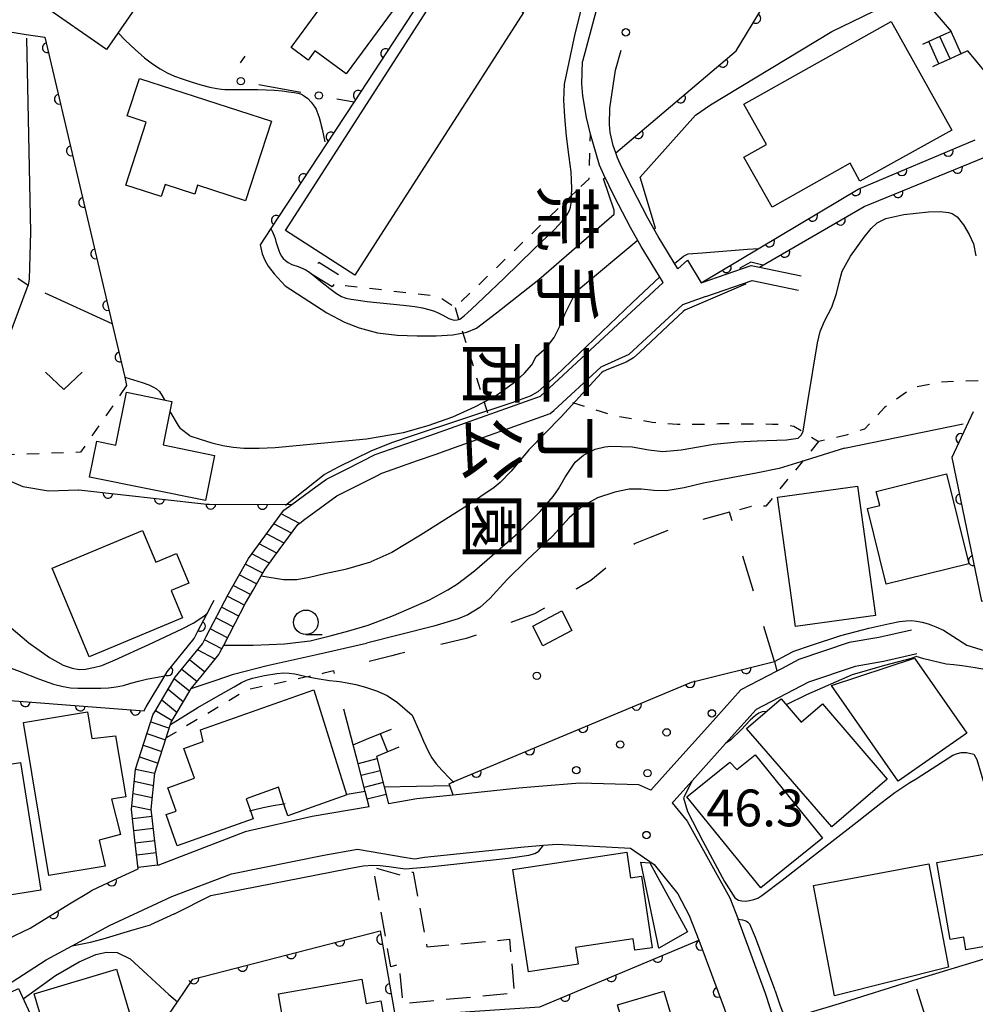
# Model space of a CAD drawing. Extents: x -18000 to -15999, y 97500 to 99000.
# Drawn here: x -16717 to -16620, y 98086 to 98186 of the extents above; entities that cross this region are included whole.
import ezdxf
from ezdxf.enums import TextEntityAlignment as Align

# ---------------------------------------------------------------- set-up
doc = ezdxf.new("R2010")
doc.units = 0
for name, pattern in [('F', [7.5, 3.75, -3.75]), ('G', [3.75, 2.5, -1.25]), ('I', [2.5, 1.25, -1.25]), ('J', [10, 7.5, -2.5])]:
    doc.linetypes.add(name, pattern=pattern)
for name, color, linetype in [('2101000', 3, 'Continuous'), ('2214000', 3, 'Continuous'), ('2214990', 3, 'Continuous'), ('3001000', 3, 'Continuous'), ('3003000', 2, 'G'), ('6110000', 4, 'Continuous'), ('6110110', 4, 'Continuous'), ('6110120', 2, 'Continuous'), ('6110990', 2, 'Continuous'), ('6130000', 4, 'Continuous'), ('6130990', 4, 'Continuous'), ('6201000', 2, 'F'), ('6301000', 2, 'I'), ('6302000', 2, 'J'), ('6313000', 2, 'Continuous'), ('6331000', 2, 'Continuous'), ('7101000', 4, 'Continuous'), ('7102000', 2, 'Continuous'), ('7312000', 4, 'Continuous'), ('8162000', 4, 'Continuous'), ('8199000', 4, 'Continuous')]:
    doc.layers.add(name, color=color, linetype=linetype)
doc.layers.get('0').off()
doc.styles.add('@PlotAnnotation', font='txt')
doc.styles.add('ROMANS', font='romans')

# ---------------------------------------------------------------- blocks, each defined once
blk = doc.blocks.new('611099')
at = {"layer": '6110990'}
blk.add_circle((0, 0), 0.15, dxfattribs=at)
blk = doc.blocks.new('631300')
at = {"layer": '6313000'}
blk.add_lwpolyline([(0.75, 0.35), (0, -0.35), (-0.75, 0.35)], dxfattribs=at)
blk = doc.blocks.new('633100')
at = {"layer": '6331000'}
blk.add_lwpolyline([(0, -0.5), (0.67, -0.5)], dxfattribs=at)
blk.add_circle((0, 0), 0.5, dxfattribs=at)
blk = doc.blocks.new('731200')
at = {"layer": '7312000'}
blk.add_circle((0, 0), 0.15, dxfattribs=at)
blk = doc.blocks.new('819900')
at = {"layer": '8199000'}
blk.add_circle((0, 0), 0.15, dxfattribs=at)
blk = doc.blocks.new('M07')
blk.add_arc((0, 0), 0.5, 180, 0)

msp = doc.modelspace()

# ---------------------------------------------------------------- linework, layer by layer
at = {"layer": '2101000', "flags": 128}
for points in [[(-16666.28, 98222.03), (-16658.83, 98215.23), (-16653.72, 98210.57), (-16652.52, 98209.72), (-16659.92, 98182.14)], [(-16637.08, 98198.7), (-16634.06, 98196.24), (-16632.77, 98195.2), (-16629.18, 98192.32), (-16624.83, 98188.14), (-16624.78, 98188.08), (-16622.29, 98185.2)], [(-16620.6, 98183.23), (-16617.53, 98179.48), (-16613.7, 98173.32), (-16610.29, 98167.33), (-16606, 98158.36), (-16603.01, 98151.48), (-16597.66, 98134.56), (-16595.45, 98125.97), (-16589.9, 98104.37), (-16589.55, 98103), (-16582.39, 98075.13), (-16581.29, 98070.86), (-16577.35, 98055.55), (-16575.81, 98049.57), (-16578.54, 98013.56)], [(-16658.19, 98171.54), (-16659.11, 98174.73), (-16659.5, 98176.42), (-16659.88, 98178.64), (-16659.97, 98179.86), (-16659.92, 98182.14)], [(-16650.17, 98160.95), (-16652.2, 98164.25), (-16653.25, 98166.13), (-16654.86, 98169.22), (-16655.94, 98171.39), (-16656.33, 98172.28), (-16656.52, 98172.82), (-16656.79, 98173.56), (-16657.08, 98174.87), (-16657.15, 98175.71), (-16657.12, 98177.36), (-16656.54, 98181.23)], [(-16651.67, 98159.56), (-16653.92, 98163.24), (-16655.01, 98165.18), (-16656.65, 98168.31), (-16657.75, 98170.55), (-16658.19, 98171.54)], [(-16649.19, 98161.86), (-16650.17, 98160.95)], [(-16649.19, 98161.86), (-16647.81, 98159.55)], [(-16647.81, 98159.55), (-16642.69, 98161.32)], [(-16642.69, 98161.32), (-16641.86, 98161.15), (-16637.58, 98160.26)], [(-16651.67, 98159.56), (-16664.21, 98147.96)], [(-16647.32, 98158.14), (-16642.59, 98159.76)], [(-16642.59, 98159.76), (-16637.88, 98158.79)], [(-16647.32, 98158.14), (-16649.7, 98157.3), (-16655.19, 98152.23)], [(-16655.19, 98152.23), (-16658.05, 98150.94), (-16662.85, 98146.49)], [(-16689.58, 98136.91), (-16687.14, 98138.7), (-16686.05, 98139.49), (-16683.94, 98140.56), (-16681.09, 98142), (-16675.6, 98143.9), (-16674.93, 98144.14), (-16664.21, 98147.96)], [(-16688.4, 98135.3), (-16684.99, 98137.79), (-16680.99, 98139.81), (-16680.41, 98140.11), (-16680.31, 98140.15), (-16676.77, 98141.38), (-16674.95, 98142.01), (-16672.5, 98142.88), (-16668.26, 98144.39), (-16664.06, 98145.88), (-16663.21, 98146.19), (-16662.85, 98146.49)], [(-16705.26, 98099.72), (-16705.6, 98102.63), (-16705.97, 98105.78), (-16705.54, 98109.9), (-16703.73, 98115.51), (-16703.58, 98115.75), (-16701.5, 98119.26), (-16698.71, 98122.69), (-16698.32, 98123.43), (-16696.06, 98127.79), (-16694.45, 98130.6), (-16694, 98131.4), (-16690.4, 98136.31), (-16689.58, 98136.91)], [(-16703.28, 98100.05), (-16703.64, 98103.12), (-16703.95, 98105.79), (-16703.58, 98109.48), (-16702.42, 98113.07), (-16701.96, 98114.49), (-16701.89, 98114.68), (-16701.49, 98115.35), (-16700.54, 98116.95), (-16699.85, 98118.11), (-16698.83, 98119.36), (-16697.03, 98121.59), (-16696.93, 98121.78), (-16696.52, 98122.56), (-16695.36, 98124.8), (-16694.3, 98126.83), (-16693.54, 98128.16), (-16692.71, 98129.61), (-16692.31, 98130.31), (-16691.34, 98131.64), (-16688.97, 98134.88), (-16688.65, 98135.11), (-16688.4, 98135.3)], [(-16626.35, 98124.08), (-16629.67, 98123.33), (-16632.71, 98122.8), (-16637.82, 98121.08), (-16639.62, 98120.14), (-16640.08, 98119.9)], [(-16625.79, 98121.65), (-16625.92, 98121.62), (-16629.18, 98120.88), (-16632.09, 98120.37), (-16636.83, 98118.77), (-16642.2, 98115.98)], [(-16640.08, 98119.9), (-16643.76, 98117.99), (-16647.17, 98114.18), (-16650.59, 98110.36), (-16652.95, 98107.73), (-16654.15, 98108.27), (-16660.18, 98108.45), (-16664.38, 98108.11), (-16666.43, 98107.95), (-16673.11, 98107.24)], [(-16642.2, 98115.98), (-16645.31, 98112.51), (-16648.73, 98108.69), (-16650.59, 98106.62), (-16650.75, 98106.44), (-16649.22, 98104.56), (-16647.04, 98100.65), (-16644.87, 98096.74), (-16644.03, 98094.57)], [(-16673.11, 98107.24), (-16676.84, 98106.84), (-16679.71, 98106.36)], [(-16681.69, 98106.03), (-16687.51, 98105.06), (-16694.34, 98103.47), (-16703.28, 98100.05)], [(-16735.37, 98081.03), (-16731.14, 98081.67), (-16728.98, 98082.35), (-16727.62, 98082.78), (-16727.59, 98082.79), (-16721.73, 98085.87), (-16714.66, 98090.41), (-16712.02, 98091.86), (-16708.21, 98093.94), (-16701.85, 98096.89), (-16695.76, 98099.21), (-16686.33, 98101.1), (-16682.89, 98101.71), (-16677.9, 98100.87), (-16677.04, 98100.72), (-16676.03, 98100.89), (-16665.87, 98101.97), (-16663.9, 98102.13), (-16662.5, 98102.24), (-16655, 98101.82), (-16652.61, 98100.15), (-16650.18, 98097.17), (-16649.03, 98094.96), (-16648.04, 98092.44)], [(-16722.64, 98090.65), (-16719.35, 98092.2), (-16718.58, 98092.57), (-16716.3, 98093.65), (-16713.99, 98095.07), (-16712.27, 98096.12), (-16710.33, 98097.31), (-16709.97, 98097.54), (-16707.8, 98098.54), (-16705.26, 98099.72)], [(-16605.91, 98066.51), (-16618.95, 98061.54), (-16631.37, 98056.8), (-16636.18, 98071.55), (-16639.93, 98083.01), (-16641.19, 98086.89), (-16641.22, 98086.97), (-16644.03, 98094.57)], [(-16648.04, 98092.44), (-16645.47, 98085.49), (-16635.53, 98055.04)]]:
    msp.add_lwpolyline(points, dxfattribs=at)
at = {"layer": '2214000', "flags": 128}
for points in [[(-16622.29, 98185.2), (-16623.08, 98184.84), (-16623.43, 98184.68), (-16624.57, 98184.16), (-16625.22, 98183.86)], [(-16620.6, 98183.23), (-16621.25, 98182.93), (-16621.51, 98182.81), (-16622.39, 98182.41), (-16623.08, 98182.09), (-16623.53, 98181.88), (-16624.18, 98181.58)], [(-16705.26, 98099.72), (-16705.6, 98102.63), (-16705.97, 98105.78), (-16705.54, 98109.9), (-16703.73, 98115.51), (-16703.58, 98115.75), (-16701.5, 98119.26), (-16698.71, 98122.69), (-16698.32, 98123.43), (-16696.06, 98127.79), (-16694.45, 98130.6), (-16694, 98131.4), (-16690.4, 98136.31), (-16689.58, 98136.91)], [(-16703.28, 98100.05), (-16703.64, 98103.12), (-16703.95, 98105.79), (-16703.58, 98109.48), (-16702.42, 98113.07), (-16701.96, 98114.49), (-16701.89, 98114.68), (-16701.49, 98115.35), (-16700.54, 98116.95), (-16699.85, 98118.11), (-16698.83, 98119.36), (-16697.03, 98121.59), (-16696.93, 98121.78), (-16696.52, 98122.56), (-16695.36, 98124.8), (-16694.3, 98126.83), (-16693.54, 98128.16), (-16692.71, 98129.61), (-16692.31, 98130.31), (-16691.34, 98131.64), (-16688.97, 98134.88), (-16688.65, 98135.11), (-16688.4, 98135.3)], [(-16681.69, 98106.03), (-16682.09, 98107.59), (-16682.9, 98110.69), (-16683.34, 98112.38), (-16681.72, 98113.04), (-16679.42, 98113.98)], [(-16678.67, 98112.12), (-16680.96, 98111.19)], [(-16680.96, 98111.19), (-16680.16, 98108.09), (-16679.71, 98106.36)]]:
    msp.add_lwpolyline(points, dxfattribs=at)
at = {"layer": '2214990', "flags": 128}
for points in [[(-16622.39, 98182.41), (-16623.43, 98184.68)], [(-16621.25, 98182.93), (-16622.3, 98185.2)], [(-16623.53, 98181.88), (-16624.57, 98184.16)], [(-16688.82, 98134.98), (-16690.67, 98135.94)], [(-16689.62, 98133.99), (-16691.42, 98134.92)], [(-16690.37, 98132.97), (-16692.16, 98133.9)], [(-16691.11, 98131.95), (-16692.91, 98132.88)], [(-16691.86, 98130.93), (-16693.66, 98131.86)], [(-16692.56, 98129.88), (-16694.34, 98130.8)], [(-16693.18, 98128.8), (-16694.96, 98129.72)], [(-16693.8, 98127.71), (-16695.58, 98128.63)], [(-16694.41, 98126.62), (-16696.19, 98127.54)], [(-16694.99, 98125.51), (-16696.77, 98126.43)], [(-16695.57, 98124.4), (-16697.34, 98125.32)], [(-16696.14, 98123.29), (-16697.92, 98124.21)], [(-16696.72, 98122.18), (-16698.49, 98123.1)], [(-16697.4, 98121.13), (-16699.21, 98122.07)], [(-16700.02, 98121.08), (-16698.46, 98119.82)], [(-16700.8, 98120.11), (-16699.25, 98118.85)], [(-16701.57, 98119.12), (-16700.01, 98117.85)], [(-16702.22, 98118.04), (-16700.65, 98116.76)], [(-16702.87, 98116.95), (-16701.3, 98115.68)], [(-16703.51, 98115.87), (-16701.8, 98114.84)], [(-16703.99, 98114.7), (-16702.09, 98114.08)], [(-16704.38, 98113.51), (-16702.47, 98112.89)], [(-16680.57, 98113.51), (-16679.81, 98111.66)], [(-16704.76, 98112.32), (-16702.86, 98111.7)], [(-16705.15, 98111.13), (-16703.24, 98110.51)], [(-16680.9, 98110.94), (-16682.83, 98110.44)], [(-16705.54, 98109.9), (-16703.58, 98109.48)], [(-16680.58, 98109.73), (-16682.52, 98109.23)], [(-16705.67, 98108.65), (-16703.7, 98108.23)], [(-16680.27, 98108.52), (-16682.21, 98108.02)], [(-16705.8, 98107.4), (-16703.83, 98106.98)], [(-16679.96, 98107.31), (-16681.89, 98106.81)], [(-16705.93, 98106.15), (-16703.95, 98105.73)], [(-16705.86, 98104.85), (-16703.87, 98105.09)], [(-16705.71, 98103.61), (-16703.73, 98103.85)], [(-16705.57, 98102.37), (-16703.58, 98102.6)], [(-16705.42, 98101.13), (-16703.44, 98101.36)], [(-16705.28, 98099.89), (-16703.29, 98100.12)]]:
    msp.add_lwpolyline(points, dxfattribs=at)
at = {"layer": '3001000', "flags": 128}
for points in [[(-16706.63, 98196.27), (-16701.86, 98192.96), (-16708.51, 98183.35), (-16715.08, 98187.9), (-16710.62, 98194.34), (-16708.83, 98193.1)], [(-16684.03, 98180.88), (-16687.24, 98183.23), (-16687.93, 98182.28), (-16689.66, 98183.55), (-16685.4, 98189.37), (-16686.47, 98190.16), (-16684.22, 98193.24), (-16678.2, 98188.83)], [(-16665.93, 98187.15), (-16683.15, 98160.31), (-16690.25, 98164.87), (-16673.03, 98191.71)], [(-16643.46, 98177.76), (-16628.42, 98186.2), (-16622.2, 98175.11), (-16631.61, 98169.9), (-16632.58, 98171.75), (-16640.57, 98167.26), (-16643.44, 98172.37), (-16641.15, 98173.65)], [(-16705.14, 98180.41), (-16691.67, 98176.03), (-16694.31, 98167.92), (-16699.2, 98169.5), (-16699.49, 98168.59), (-16702.53, 98169.57), (-16702.93, 98168.34), (-16706.54, 98169.52), (-16704.45, 98175.95), (-16706.39, 98176.58)], [(-16698.4, 98137.3), (-16710.23, 98139.7), (-16709.49, 98143.37), (-16707.54, 98142.97), (-16706.45, 98148.37), (-16701.82, 98147.43), (-16702.03, 98146.39), (-16702.72, 98142.98), (-16697.47, 98141.91)], [(-16628.92, 98128.76), (-16630.84, 98136.48), (-16629.57, 98136.8), (-16629.93, 98138.24), (-16622.75, 98140.03), (-16620.47, 98130.86)], [(-16631.86, 98138.79), (-16630.02, 98125.57), (-16638.16, 98124.44), (-16640, 98137.65)], [(-16704.82, 98134.26), (-16703.46, 98131.01), (-16701.37, 98131.89), (-16700.11, 98128.88), (-16701.92, 98128.12), (-16700.75, 98125.33), (-16707.82, 98122.37), (-16710.27, 98121.35), (-16710.59, 98122.1), (-16714.06, 98130.39)], [(-16665, 98124.49), (-16662.03, 98126.04), (-16660.99, 98124.04), (-16663.96, 98122.49)], [(-16627.71, 98108.67), (-16634.49, 98118.42), (-16626.02, 98121.22), (-16620.68, 98113.55)], [(-16683.99, 98107.29), (-16683.98, 98107.27), (-16689.99, 98105.13), (-16690.39, 98106.32), (-16690.95, 98108.04), (-16694.25, 98106.86), (-16693.81, 98105.62), (-16693.52, 98104.82), (-16701.28, 98102.07), (-16701.82, 98103.59), (-16702.4, 98105.24), (-16701.4, 98105.6), (-16702.25, 98107.99), (-16699.53, 98108.96), (-16700.61, 98112.01), (-16698.64, 98112.72), (-16698.91, 98113.9), (-16687.35, 98118)], [(-16634.48, 98103.99), (-16643.16, 98114.05), (-16639.65, 98117.07), (-16637.58, 98114.68), (-16635.43, 98116.54), (-16628.82, 98108.88)], [(-16710.45, 98115.73), (-16710, 98113.03), (-16707.57, 98113.3), (-16706.53, 98107.06), (-16708.01, 98106.83), (-16707.07, 98103.21), (-16709.25, 98102.65), (-16708.64, 98099.98), (-16714.39, 98099.03), (-16716.99, 98114.64)], [(-16641.72, 98097.76), (-16649.25, 98107.07), (-16644.88, 98110.6), (-16644.16, 98109.84), (-16642.29, 98111.35), (-16635.42, 98102.85)], [(-16717.29, 98110.56), (-16715.21, 98097.53), (-16723.13, 98096.27), (-16725.21, 98109.3)], [(-16665.44, 98089.2), (-16667.04, 98099.64), (-16655.4, 98101.41), (-16655, 98098.78), (-16653.9, 98098.95), (-16652.79, 98091.66), (-16654.58, 98091.39), (-16654.75, 98092.56), (-16660.62, 98091.67), (-16660.36, 98089.97)], [(-16622.37, 98092.5), (-16623.76, 98100.37), (-16617.97, 98101.39), (-16616.63, 98093.78), (-16617.77, 98093.58), (-16617.49, 98092.02), (-16620.78, 98091.45), (-16621, 98092.74)], [(-16652.14, 98091.61), (-16653.97, 98100.39), (-16653.06, 98100.33), (-16649.2, 98093.27)], [(-16636.34, 98098), (-16624.55, 98100.23), (-16622.54, 98089.66), (-16634.2, 98086.73)], [(-16712.55, 98075.7), (-16715.89, 98086.95), (-16707.48, 98089.45), (-16704.14, 98078.19)], [(-16689.24, 98077.05), (-16690.96, 98086.94), (-16682.43, 98088.43), (-16682, 98085.96), (-16680.5, 98086.22), (-16680.04, 98083.57), (-16678.54, 98083.83), (-16677.71, 98079.06), (-16682.95, 98078.15), (-16682.82, 98077.42), (-16685.38, 98076.98), (-16685.5, 98077.71)], [(-16726.14, 98081.63), (-16719.33, 98084.81), (-16720.02, 98086.29), (-16717.48, 98087.48), (-16714.35, 98080.69), (-16716.63, 98079.67), (-16715.2, 98076.82), (-16719.66, 98074.65), (-16721.14, 98077.98), (-16723.93, 98076.73)], [(-16646, 98084.51), (-16643.11, 98074.62), (-16655.86, 98070.67), (-16658.57, 98079.95), (-16654.95, 98081.01), (-16656.35, 98085.83), (-16651.6, 98087.22), (-16650.37, 98083.01)]]:
    msp.add_lwpolyline(points, close=True, dxfattribs=at)
at = {"layer": '3003000', "flags": 128}
for points in [[(-16685.47, 98159.11), (-16687.58, 98160.43), (-16686.83, 98161.63), (-16684.72, 98160.32)], [(-16677.2, 98099.38), (-16675.79, 98091.74), (-16667.38, 98092.52), (-16666.87, 98087.01), (-16678.23, 98085.94), (-16678.61, 98089.95), (-16679.48, 98089.71), (-16681.28, 98099.87), (-16678.54, 98099.09)]]:
    msp.add_lwpolyline(points, close=True, dxfattribs=at)
at = {"layer": '6110000', "flags": 128}
for points in [[(-16658.83, 98215.23), (-16658.99, 98214.98), (-16659.39, 98214.38), (-16683.24, 98178.01), (-16686.12, 98173.62), (-16691.72, 98165.08), (-16692.82, 98163.41)], [(-16656.52, 98172.82), (-16644.22, 98183.22), (-16640.95, 98188.62), (-16640.69, 98192.64), (-16637.6, 98199.12), (-16637.08, 98198.7)], [(-16637.08, 98198.7), (-16634.06, 98196.24), (-16632.77, 98195.2), (-16629.18, 98192.32), (-16624.83, 98188.14), (-16624.78, 98188.08), (-16622.29, 98185.2)], [(-16722.03, 98185.73), (-16720.2, 98185.45), (-16716.69, 98184.9), (-16714.81, 98184.61), (-16707.94, 98155.36), (-16706.65, 98149.9), (-16706.45, 98149.04)], [(-16620.6, 98183.23), (-16617.53, 98179.48), (-16613.7, 98173.32), (-16610.29, 98167.33), (-16606, 98158.36), (-16603.01, 98151.48), (-16602.12, 98148.66)], [(-16647.81, 98159.55), (-16631.77, 98169.1), (-16619.83, 98174.13)], [(-16641.86, 98161.15), (-16631.17, 98167.33), (-16618.86, 98172.38)], [(-16716.51, 98159.28), (-16716.52, 98159.26), (-16723.05, 98141.89), (-16723.08, 98141.82)], [(-16620.05, 98146.36), (-16622.2, 98141.71), (-16619.18, 98127.02), (-16614.02, 98127.82)], [(-16711.33, 98138.39), (-16698.56, 98136.97), (-16698.33, 98136.94), (-16698.03, 98136.94), (-16689.58, 98136.91)], [(-16728.31, 98105.13), (-16727.41, 98107.5), (-16726, 98111.2), (-16724.55, 98115.03), (-16723.69, 98117.31), (-16704.67, 98115.84), (-16704.64, 98115.93), (-16704.44, 98116.26), (-16702.56, 98119.42), (-16702.32, 98119.83), (-16699.55, 98123.24), (-16699.21, 98123.89), (-16698.24, 98125.76), (-16698.17, 98125.89), (-16697.91, 98126.4), (-16697.53, 98127.13)], [(-16722.64, 98090.65), (-16719.35, 98092.2), (-16718.58, 98092.57), (-16716.3, 98093.65), (-16713.99, 98095.07), (-16712.27, 98096.12), (-16710.33, 98097.31), (-16709.97, 98097.54), (-16707.8, 98098.54), (-16705.26, 98099.72)], [(-16727.59, 98082.79), (-16727.13, 98081.92), (-16724.27, 98076.48), (-16717.04, 98072.97), (-16716.57, 98073.2), (-16702.53, 98075.71), (-16702.24, 98075.76), (-16702.9, 98079.2), (-16702.52, 98084.3), (-16701.27, 98086.13), (-16699.7, 98088.45), (-16680.58, 98093.38), (-16679.05, 98084.63), (-16664.27, 98085.62), (-16648.04, 98092.44), (-16645.47, 98085.49), (-16635.53, 98055.04)], [(-16625.82, 98087.45), (-16617.82, 98061.97)]]:
    msp.add_lwpolyline(points, dxfattribs=at)
at = {"layer": '6110110', "flags": 128}
msp.add_lwpolyline([(-16673.53, 98108.4), (-16673.11, 98108.58), (-16648.78, 98118.78), (-16640.31, 98120.87)], dxfattribs=at)
at = {"layer": '6110120', "flags": 128}
msp.add_lwpolyline([(-16640.31, 98120.87), (-16640.08, 98119.9), (-16643.76, 98117.99), (-16647.17, 98114.18), (-16650.59, 98110.36), (-16652.95, 98107.73), (-16654.15, 98108.27), (-16660.18, 98108.45), (-16664.38, 98108.11), (-16666.43, 98107.95), (-16673.11, 98107.24), (-16673.46, 98108.2), (-16673.53, 98108.4)], dxfattribs=at)
at = {"layer": '6130000'}
for points in [[(-16694.4, 98182.66), (-16694.86, 98181.99)], [(-16656.54, 98181.23), (-16655.98, 98183.3)], [(-16692.96, 98179.78), (-16688.67, 98179)], [(-16684.98, 98178.33), (-16683.24, 98178.01)]]:
    msp.add_lwpolyline(points, dxfattribs=at)
at = {"layer": '6130990'}
for centre in [(-16655.5, 98185.11), (-16694.8, 98180.12), (-16686.83, 98178.66)]:
    msp.add_circle(centre, 0.375, dxfattribs=at)
at = {"layer": '6201000', "flags": 128}
for points in [[(-16640.31, 98120.87), (-16644.9, 98136.11), (-16649.53, 98134.89), (-16653.01, 98133.53), (-16654.53, 98132.93), (-16659.07, 98129.15), (-16660.5, 98128.3), (-16664.8, 98125.74), (-16671.79, 98123.21), (-16678.62, 98121.65), (-16679.39, 98121.47), (-16685.3, 98119.94)], [(-16683.34, 98112.38), (-16685.02, 98118.86), (-16685.3, 98119.94)]]:
    msp.add_lwpolyline(points, dxfattribs=at)
at = {"layer": '6301000', "flags": 128}
for points in [[(-16660.07, 98169.38), (-16659.23, 98170.14), (-16659.11, 98174.73)], [(-16684.15, 98159.27), (-16674.61, 98158.17), (-16672.93, 98157.02), (-16661.04, 98168.44), (-16660.07, 98169.38)], [(-16716.51, 98159.28), (-16719.77, 98161.52), (-16725.55, 98165.5)], [(-16672.93, 98157.02), (-16669.55, 98146.06)], [(-16614.54, 98149.71), (-16618.56, 98149.57), (-16623.36, 98149.4), (-16626.17, 98148.84), (-16629.08, 98146.81), (-16631.13, 98144.6), (-16633, 98144), (-16635.81, 98143.33)], [(-16706.45, 98149.04), (-16711.16, 98142.24), (-16722.95, 98141.82), (-16723.08, 98141.82)], [(-16660.93, 98147.33), (-16656.55, 98145.94), (-16652.81, 98145.32), (-16650.25, 98145.09), (-16647.42, 98145.11), (-16645.94, 98145.16), (-16641.54, 98145.15), (-16640.53, 98145.12), (-16639.21, 98145.05), (-16638.33, 98144.9), (-16635.81, 98143.33)], [(-16635.81, 98143.33), (-16637.64, 98141.1), (-16638.48, 98140.06), (-16639.01, 98139.41), (-16641.19, 98136.74), (-16642.7, 98136.69), (-16644.9, 98136.11)], [(-16685.3, 98119.94), (-16686.32, 98119.67), (-16687.93, 98119.32), (-16688.21, 98119.26), (-16691.85, 98118.48), (-16694.13, 98117.98), (-16696.54, 98116.55), (-16701.26, 98113.76), (-16702.42, 98113.07)]]:
    msp.add_lwpolyline(points, dxfattribs=at)
at = {"layer": '6302000', "flags": 128}
msp.add_lwpolyline([(-16707.94, 98155.36), (-16716.51, 98159.28)], dxfattribs=at)
at = {"layer": '7101000', "flags": 128}
for points in [[(-16716.68, 98184.52), (-16716.28, 98164.7), (-16716.39, 98159.91), (-16716.51, 98159.3), (-16716.51, 98159.28), (-16716.52, 98159.26)], [(-16650.52, 98161.51), (-16649.62, 98162.25), (-16649.14, 98162.48), (-16647.7, 98162.61), (-16643.06, 98162.96), (-16641.93, 98163.05)], [(-16690.25, 98136.84), (-16686.3, 98139.96), (-16684.74, 98140.79), (-16681.49, 98142.37), (-16679.37, 98143.22), (-16677.28, 98143.94), (-16667.09, 98147.33), (-16665.23, 98148.01), (-16664.44, 98148.44), (-16662.63, 98150.03), (-16654.8, 98157.54), (-16652.03, 98160.16)], [(-16723.05, 98141.89), (-16722.95, 98141.82), (-16722.2, 98141.32), (-16719.71, 98139.87), (-16717.03, 98138.75), (-16714.44, 98138.29), (-16711.35, 98138.39)], [(-16625.06, 98121.15), (-16625.85, 98121.37), (-16626.37, 98121.19), (-16629.08, 98120.48), (-16632.38, 98119.51), (-16637.04, 98117.47), (-16639.12, 98116.46)], [(-16617.16, 98119.76), (-16619.85, 98120.23), (-16621.16, 98120.44), (-16622.02, 98120.55), (-16622.79, 98120.61), (-16625.06, 98121.15)], [(-16641.15, 98115.77), (-16641.56, 98115.73), (-16641.9, 98115.6), (-16642.27, 98115.36), (-16642.79, 98114.9), (-16643.73, 98113.89), (-16644.76, 98112.87), (-16645.31, 98112.51)], [(-16680.16, 98108.09), (-16676.86, 98108.15), (-16673.46, 98108.2)], [(-16682.09, 98107.59), (-16683.74, 98107.32), (-16683.99, 98107.29)], [(-16690.26, 98106.34), (-16690.65, 98106.28), (-16691.5, 98106.15), (-16692.52, 98105.94), (-16693.49, 98105.7), (-16693.9, 98105.6)]]:
    msp.add_lwpolyline(points, dxfattribs=at)
at = {"layer": '7102000', "flags": 128}
for points in [[(-16688.95, 98161.21), (-16688.23, 98160.89), (-16687.79, 98160.61), (-16687.23, 98160.19), (-16686.49, 98159.58), (-16685.72, 98158.97), (-16685.03, 98158.46), (-16684.53, 98158.15), (-16684.13, 98158), (-16684.06, 98157.97), (-16683.54, 98157.87), (-16682.8, 98157.76), (-16681.91, 98157.64), (-16680.9, 98157.53), (-16679.88, 98157.42), (-16678.87, 98157.33), (-16677.91, 98157.23), (-16677.03, 98157.12), (-16676.26, 98156.98), (-16675.59, 98156.81), (-16675.02, 98156.63), (-16674.57, 98156.43), (-16674.19, 98156.23), (-16673.87, 98156.05), (-16673.56, 98155.9), (-16673.26, 98155.79), (-16672.97, 98155.74), (-16672.7, 98155.75), (-16672.44, 98155.84), (-16671.99, 98156.17), (-16671.24, 98156.85), (-16669.99, 98158.03), (-16667.92, 98160.01), (-16664.87, 98162.96), (-16662.79, 98164.99), (-16662, 98165.83), (-16661.52, 98166.46), (-16661.25, 98166.93), (-16661.15, 98167.27), (-16661.09, 98167.68), (-16661.05, 98168.27), (-16661.04, 98168.44), (-16661.02, 98169.12), (-16661.03, 98170.04), (-16661.09, 98170.86), (-16661.28, 98172.37), (-16661.56, 98174.52), (-16661.73, 98176.48), (-16661.82, 98178.17), (-16661.76, 98179.83), (-16660.66, 98184.95), (-16660, 98187.66)], [(-16652.62, 98165.01), (-16652.48, 98165.1), (-16654.04, 98170.31), (-16648.37, 98176.66), (-16646.84, 98177.71), (-16634.45, 98185.19), (-16628.08, 98188.3), (-16627.28, 98188.31), (-16624.78, 98188.08)], [(-16707.32, 98185.06), (-16706.56, 98184.26), (-16705.59, 98183.34), (-16704.64, 98182.52), (-16703.8, 98181.88), (-16703.03, 98181.38), (-16702.31, 98180.98), (-16701.57, 98180.65), (-16700.79, 98180.35), (-16699.85, 98180.04), (-16698.87, 98179.76), (-16697.95, 98179.52), (-16697.25, 98179.37), (-16696.78, 98179.3), (-16696.43, 98179.27), (-16696.12, 98179.26), (-16695.81, 98179.26), (-16695.35, 98179.26), (-16694.7, 98179.27), (-16693.92, 98179.27), (-16693.07, 98179.26), (-16692.19, 98179.24), (-16691.35, 98179.19), (-16690.57, 98179.13), (-16689.9, 98179.05), (-16689.35, 98178.97), (-16688.94, 98178.89), (-16688.61, 98178.78), (-16688.31, 98178.6), (-16687.97, 98178.34), (-16687.62, 98177.99), (-16687.31, 98177.57), (-16687.12, 98177.26), (-16687.03, 98177.06), (-16686.92, 98176.79), (-16686.79, 98176.41), (-16686.66, 98175.92), (-16686.58, 98175.6), (-16686.49, 98175.21), (-16686.23, 98173.94)], [(-16664.39, 98159.87), (-16656.68, 98166.54), (-16656.69, 98166.95), (-16657.76, 98170.15), (-16657.6, 98170.25)], [(-16681.78, 98124.59), (-16679.22, 98125.56), (-16675.53, 98127.18), (-16673.66, 98128.18), (-16672.69, 98128.82), (-16670.93, 98130.14), (-16666.29, 98134.17), (-16664.25, 98136.18), (-16662.92, 98137.73), (-16662.36, 98138.52), (-16661.7, 98139.69), (-16660.67, 98141.21), (-16659.83, 98141.94), (-16658.63, 98142.55), (-16657.64, 98142.8), (-16657.04, 98142.86), (-16654.85, 98142.8), (-16653.14, 98142.5), (-16651.73, 98142.33), (-16649.86, 98142.49), (-16646.52, 98143.08), (-16644.09, 98143.31), (-16642.08, 98143.4), (-16639.1, 98143.49), (-16637.91, 98143.67), (-16637.55, 98144.02), (-16637.4, 98144.39), (-16636.92, 98147.41), (-16635.92, 98153.42), (-16635.66, 98154.57), (-16635.22, 98155.61), (-16634.45, 98157.04), (-16634, 98158.44), (-16633.73, 98159.56), (-16633.4, 98160.74), (-16632.56, 98162.25), (-16631.17, 98164.21), (-16630.45, 98165.08), (-16629.85, 98165.65), (-16628.94, 98166.12), (-16627.11, 98166.51), (-16624.6, 98166.8), (-16623.41, 98166.83), (-16622.57, 98166.73), (-16622.18, 98166.61), (-16621.68, 98166.28), (-16621.01, 98165.45), (-16620.44, 98164.46), (-16620.02, 98163.51), (-16619.75, 98162.28)], [(-16691.72, 98165.08), (-16691.58, 98164.8), (-16691.48, 98164.58), (-16691.39, 98164.34), (-16691.3, 98164.07), (-16691.21, 98163.77), (-16691.13, 98163.46), (-16691.03, 98163.15), (-16690.93, 98162.84), (-16690.8, 98162.55), (-16690.65, 98162.27), (-16690.46, 98162.02), (-16690.24, 98161.8), (-16689.97, 98161.6), (-16689.6, 98161.42), (-16688.95, 98161.21)], [(-16664.63, 98152.02), (-16663.57, 98152.98), (-16662.81, 98153.96), (-16662.07, 98155.46), (-16661.69, 98156.4), (-16660.81, 98158.18), (-16660.33, 98158.85), (-16654.38, 98163.82), (-16654.29, 98163.89)], [(-16692.82, 98163.41), (-16692.6, 98162.48), (-16692.36, 98161.86), (-16691.99, 98161.24), (-16691.38, 98160.44), (-16690.28, 98159.22)], [(-16641.52, 98161.34), (-16642.73, 98161.63), (-16643.87, 98161.03), (-16643.83, 98160.93)], [(-16690.28, 98159.22), (-16686.01, 98156.47), (-16684.22, 98155.51), (-16682.71, 98154.94), (-16680.85, 98154.42), (-16678.84, 98154.18), (-16676.81, 98154.12), (-16674.87, 98154.12), (-16673.15, 98154.23), (-16671.74, 98154.49), (-16670.74, 98154.91), (-16668.69, 98156.46), (-16664.39, 98159.87)], [(-16643.28, 98159.41), (-16649.47, 98156.73), (-16649.65, 98156.61), (-16650.64, 98155.69), (-16654.08, 98152.47), (-16654.72, 98151.89), (-16655.47, 98151.44), (-16657.27, 98150.71), (-16657.81, 98150.48), (-16657.96, 98150.35), (-16658.79, 98149.46), (-16662.08, 98145.87), (-16665.39, 98142.48), (-16667.21, 98140.3), (-16668.32, 98139.15), (-16668.94, 98138.63), (-16671.67, 98136.81), (-16676.44, 98133.76), (-16679.38, 98132.02), (-16681.53, 98131.04)], [(-16643.32, 98159.52), (-16643.28, 98159.41)], [(-16691.3, 98142.71), (-16681.98, 98143.6), (-16678.19, 98144.24), (-16675.66, 98144.96), (-16673.15, 98145.86), (-16670.89, 98146.89), (-16669.27, 98147.73), (-16668.6, 98148.15), (-16667.83, 98148.69), (-16666.76, 98149.47), (-16665.83, 98150.32), (-16665.1, 98151.17), (-16664.63, 98152.02)], [(-16706.65, 98149.9), (-16704.87, 98149.35), (-16704.19, 98149.11), (-16703.78, 98148.93), (-16703.41, 98148.7), (-16703.11, 98148.43), (-16702.82, 98148.01), (-16702.6, 98147.59)], [(-16702.03, 98146.39), (-16701.18, 98144.96), (-16700.99, 98144.66)], [(-16700, 98143.93), (-16700.99, 98144.66)], [(-16633.16, 98142.64), (-16621.06, 98145.14)], [(-16700, 98143.93), (-16698.95, 98143.57), (-16697.77, 98143.21), (-16696.64, 98142.92), (-16695.59, 98142.75), (-16694.5, 98142.66), (-16692.91, 98142.66), (-16691.3, 98142.71)], [(-16633.16, 98142.64), (-16637.62, 98141.27), (-16639.83, 98140.59), (-16642.18, 98140.1), (-16644.73, 98139.63), (-16647.57, 98139.07), (-16649.55, 98138.6), (-16651.38, 98138.29), (-16652.65, 98138.32), (-16653.91, 98138.48), (-16655.15, 98138.48), (-16656.61, 98138.15), (-16658.37, 98137.57), (-16659.91, 98136.75), (-16661.28, 98135.56), (-16662.98, 98133.66), (-16665.55, 98131.26), (-16667.65, 98129.22), (-16669.39, 98127.32), (-16670.41, 98126.38), (-16671.61, 98125.64), (-16672.62, 98125.23), (-16675.09, 98124.47), (-16681.98, 98122.76)], [(-16692.71, 98129.61), (-16690.45, 98129.25), (-16689.08, 98129.25), (-16687.79, 98129.48), (-16686.21, 98129.87), (-16683.97, 98130.35), (-16681.53, 98131.04)], [(-16719.64, 98125.48), (-16716.43, 98122.79), (-16714.33, 98121.29), (-16712.92, 98120.51), (-16712.01, 98120.2), (-16711.31, 98120.07), (-16710.64, 98120.1), (-16709.82, 98120.25), (-16708.97, 98120.48), (-16707.62, 98121.03), (-16704.17, 98122.62), (-16700.79, 98124.22), (-16699.65, 98124.79), (-16698.68, 98125.45), (-16698.24, 98125.76)], [(-16696.52, 98122.56), (-16693.52, 98122.54), (-16690.34, 98122.67), (-16687.7, 98123), (-16685.69, 98123.5), (-16683.76, 98124.02), (-16681.78, 98124.59)], [(-16640.31, 98120.87), (-16639.06, 98121.57), (-16638.35, 98121.92), (-16636.54, 98122.56), (-16633.54, 98123.53), (-16630.69, 98124.28), (-16628.56, 98124.75), (-16627.55, 98124.95), (-16626.89, 98125.03), (-16626.33, 98125.05), (-16625.81, 98125.01), (-16625.25, 98124.9), (-16624.62, 98124.71), (-16624.18, 98124.56), (-16623.84, 98124.41), (-16623.08, 98124.09)], [(-16623.08, 98124.09), (-16620.68, 98122.56), (-16618.83, 98121.97), (-16612.52, 98121.38), (-16609.09, 98121.12)], [(-16699.85, 98118.11), (-16697.3, 98118.96), (-16695.55, 98119.58), (-16692.12, 98120.46), (-16686.9, 98121.63), (-16681.98, 98122.76)], [(-16721.12, 98122.04), (-16719.43, 98120.78), (-16718.77, 98120.41), (-16717.43, 98119.88), (-16715.33, 98119.06), (-16713.9, 98118.57), (-16712.94, 98118.32), (-16712.17, 98118.2), (-16711.44, 98118.16), (-16710.69, 98118.15), (-16709.91, 98118.15), (-16709.1, 98118.16), (-16708.29, 98118.2), (-16707.51, 98118.28), (-16706.76, 98118.43), (-16706.02, 98118.65), (-16705.25, 98118.88), (-16704.41, 98119.07), (-16703.12, 98119.32), (-16702.56, 98119.42)], [(-16701.98, 98114.43), (-16699.17, 98116.18), (-16697.35, 98117.22), (-16695.49, 98118.3), (-16694.72, 98118.73), (-16694.22, 98118.96), (-16693.6, 98119.17), (-16692.38, 98119.44), (-16691.12, 98119.66), (-16690.41, 98119.71), (-16689.87, 98119.69), (-16689.28, 98119.61), (-16688.26, 98119.39), (-16686.99, 98119.13), (-16685.73, 98118.95), (-16685.02, 98118.86), (-16684.72, 98118.82), (-16683.93, 98118.71), (-16683.07, 98118.53), (-16682.07, 98118.26), (-16680.93, 98117.89), (-16679.87, 98117.4), (-16678.81, 98116.68), (-16677.31, 98115.39)], [(-16677.31, 98115.39), (-16676.53, 98113.63), (-16676.15, 98112.76), (-16675.88, 98112.15), (-16675.61, 98111.59), (-16675.3, 98111.03), (-16674.87, 98110.43), (-16674.29, 98109.77), (-16673.42, 98108.89), (-16673.11, 98108.58), (-16673.07, 98108.54)], [(-16625.85, 98108.91), (-16622.1, 98111.33), (-16621.63, 98111.49), (-16621.25, 98111.59), (-16620.71, 98111.58), (-16619.98, 98111.4), (-16619.67, 98110.86), (-16618.79, 98107.86), (-16617.85, 98104.14), (-16617.9, 98103.2)], [(-16648.73, 98108.69), (-16649.6, 98106.95), (-16649.2, 98105.55), (-16647.62, 98102.54), (-16645.42, 98098.4), (-16644.38, 98096.74), (-16644, 98096.52), (-16643.64, 98096.43), (-16643.27, 98096.42), (-16642.88, 98096.46), (-16642.43, 98096.58), (-16642.02, 98096.73), (-16641.61, 98096.98), (-16639.54, 98098.56), (-16635.81, 98101.44), (-16632.2, 98104.27), (-16629.45, 98106.43), (-16628.03, 98107.5), (-16626.49, 98108.51), (-16625.85, 98108.91)], [(-16675.22, 98099.95), (-16667.52, 98100.81), (-16665.39, 98101.11), (-16664.78, 98101.28), (-16664.37, 98101.52), (-16663.9, 98102.13)], [(-16683.93, 98099.71), (-16682.31, 98100), (-16681.32, 98100.09), (-16680.56, 98100.06), (-16679.69, 98099.95), (-16678.01, 98099.71)], [(-16697.86, 98096.98), (-16683.93, 98099.71)], [(-16678.01, 98099.71), (-16675.22, 98099.95)], [(-16701.57, 98095.1), (-16697.86, 98096.98)], [(-16701.57, 98095.1), (-16704.03, 98094)], [(-16644.03, 98094.57), (-16643.58, 98094.5), (-16643.34, 98094.44), (-16643.18, 98094.37), (-16643.03, 98094.27), (-16642.86, 98094.09), (-16642.3, 98092.74), (-16641.06, 98089.42), (-16640.33, 98087.44), (-16640.27, 98087.29), (-16640.26, 98087.25), (-16640.13, 98086.85), (-16639.79, 98085.83), (-16639.51, 98085.1), (-16639.33, 98084.83), (-16639.13, 98084.69), (-16638.86, 98084.62), (-16638.39, 98084.62), (-16636.99, 98084.96), (-16633.69, 98085.96), (-16626.08, 98088.33), (-16618.92, 98090.52)], [(-16712.02, 98091.86), (-16710.14, 98092.21), (-16708.84, 98092.57), (-16705.67, 98093.52), (-16704.03, 98094)], [(-16717.01, 98086.45), (-16713.72, 98088.81), (-16711.28, 98090.21), (-16709.61, 98090.95), (-16708.49, 98091.2), (-16707.4, 98091.17), (-16706.09, 98090.51), (-16704.35, 98088.92), (-16702.13, 98086.87), (-16701.27, 98086.13)]]:
    msp.add_lwpolyline(points, dxfattribs=at)

# ---------------------------------------------------------------- block references
at = {"layer": '6110000'}
for p, rotation in [((-16642.22, 98186.53), 58.80276562610543), ((-16714.56, 98183.54), 283.2175898119859), ((-16680.01, 98182.94), 236.7447304384473), ((-16645.59, 98182.06), 40.21547031182084), ((-16713.32, 98178.28), 283.2175898119859), ((-16682.8, 98178.68), 236.7447304384473), ((-16649.91, 98178.41), 40.21547031182084), ((-16685.59, 98174.43), 236.7336653261558), ((-16654.23, 98174.76), 40.21547031182084), ((-16712.09, 98173.01), 283.2175898119859), ((-16622.59, 98172.97), 22.84437970746275), ((-16688.38, 98170.17), 236.7456334252578), ((-16627.32, 98170.98), 22.84437970746275), ((-16621.64, 98171.24), 22.30518353948317), ((-16632.02, 98168.95), 30.76899900546863), ((-16627.7, 98168.75), 22.30518353948317), ((-16710.85, 98167.75), 283.2175898119859), ((-16691.17, 98165.92), 236.7456334252578), ((-16636.43, 98166.33), 30.76899900546863), ((-16633.59, 98165.93), 30.0326527571841), ((-16640.83, 98163.71), 30.76899900546863), ((-16709.61, 98162.49), 283.2175898119859), ((-16639.26, 98162.65), 30.0326527571841), ((-16645.23, 98161.08), 30.76899900546863), ((-16708.38, 98157.22), 283.2175898119859), ((-16707.14, 98151.96), 283.2931492140413), ((-16621.31, 98143.64), 245.1858030094226), ((-16708.35, 98138.06), 353.6548838209762), ((-16703.1, 98137.48), 353.6548838209762), ((-16621.33, 98137.47), 281.6171254190534), ((-16697.86, 98136.94), 359.7965838859791), ((-16692.58, 98136.92), 359.7965838859791), ((-16620.03, 98131.16), 281.6171254190534), ((-16698.91, 98124.47), 62.58348187776786), ((-16702.24, 98119.93), 50.91246724598871), ((-16716.8, 98116.78), 355.5805628477465), ((-16711.18, 98116.34), 355.5805628477465), ((-16705.55, 98115.91), 355.5805628477465), ((-16707.98, 98098.46), 24.74164406312134), ((-16713.91, 98095.12), 31.40260923943378), ((-16684.7, 98092.32), 14.4585115589089), ((-16680.43, 98092.52), 279.9183034231174), ((-16647.84, 98091.91), 290.293596003852), ((-16689.66, 98091.04), 14.4585115589089), ((-16652.24, 98090.67), 22.79260797033716), ((-16694.62, 98089.76), 14.4585115589089), ((-16699.59, 98088.48), 14.4585115589089), ((-16656.97, 98088.69), 22.79260797033716), ((-16679.55, 98087.47), 279.9183034231174), ((-16646.07, 98087.1), 290.293596003852), ((-16661.69, 98086.7), 22.79260797033716)]:
    msp.add_blockref('M07', p, dxfattribs=dict(at, rotation=rotation))
at = {"layer": '6110110'}
for p, rotation in [((-16643.22, 98120.15), 13.86102756300277), ((-16648.95, 98118.71), 22.74516167690472), ((-16654.41, 98116.42), 22.74516167690472), ((-16659.86, 98114.14), 22.74516167690472), ((-16665.31, 98111.85), 22.74516167690472), ((-16670.76, 98109.56), 22.74516167690472)]:
    msp.add_blockref('M07', p, dxfattribs=dict(at, rotation=rotation))
at = {"layer": '6110990', "xscale": 2.5, "yscale": 2.5, "zscale": 2.5}
for p in [(-16646.72, 98115.58), (-16651.33, 98113.64), (-16656.06, 98112.4), (-16660.55, 98109.78), (-16653.28, 98109.48)]:
    msp.add_blockref('611099', p, dxfattribs=at)
at = {"layer": '6313000', "xscale": 2.5, "yscale": 2.5, "zscale": 2.5}
msp.add_blockref('631300', (-16712.85, 98149.53), dxfattribs=at)
at = {"layer": '6331000', "xscale": 2.5, "yscale": 2.5, "zscale": 2.5}
msp.add_blockref('633100', (-16688.15, 98124.88), dxfattribs=at)
at = {"layer": '7312000', "xscale": 2.5, "yscale": 2.5, "zscale": 2.5}
msp.add_blockref('731200', (-16653.38, 98103.16, 46.3), dxfattribs=at)
at = {"layer": '8199000', "xscale": 2.5, "yscale": 2.5, "zscale": 2.5}
msp.add_blockref('819900', (-16664.57, 98119.41), dxfattribs=at)

# ---------------------------------------------------------------- texts
at = {"layer": '7312000', "style": 'ROMANS'}
msp.add_text('46.3', height=3.75, dxfattribs=at).set_placement((-16647.26, 98104.05))
at = {"layer": '8162000', "style": '@PlotAnnotation'}
for s, p in [('荒', (-16661.51, 98166.07)), ('手', (-16661.51, 98158.25)), ('二', (-16661.51, 98150.44)), ('西', (-16669.1, 98150.29)), ('公', (-16669.1, 98142.48)), ('丁', (-16661.51, 98142.63)), ('園', (-16669.1, 98134.67)), ('目', (-16661.51, 98134.81))]:
    msp.add_text(s, height=5, rotation=270, dxfattribs=at).set_placement(p, align=Align.MIDDLE_CENTER)

doc.saveas('drawing.dxf')
